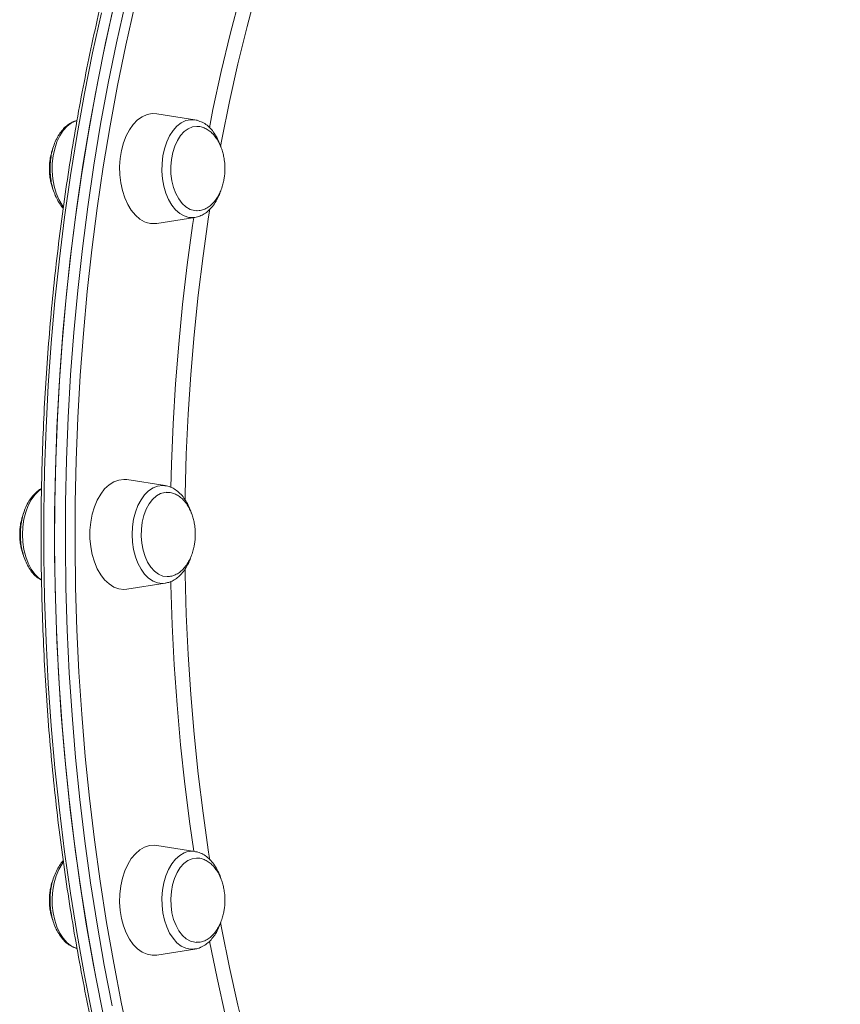
# Model space of a CAD drawing. Units: millimetres. Extents: x -13680 to 26242, y -5393 to 9518.
# Drawn here: x -1372 to -1134, y -5094 to -4807 of the extents above; entities that cross this region are included whole.
import ezdxf

# ---------------------------------------------------------------- set-up
doc = ezdxf.new("R2010")
doc.units = ezdxf.units.MM

msp = doc.modelspace()

# ---------------------------------------------------------------- linework, layer by layer
at = {"color": 7, "linetype": 'Continuous', "lineweight": 15}
for p, q in [((-1321.34, -4836.45), (-1332.46, -4834.71)), ((-1332.46, -4866.56), (-1321.34, -4864.82)), ((-1321.5, -4864.84), (-1321.34, -4864.82)), ((-1329.97, -4942.82), (-1341.09, -4941.08)), ((-1341.09, -4972.94), (-1329.97, -4971.19)), ((-1321.34, -5049.2), (-1332.46, -5047.46)), ((-1332.46, -5079.31), (-1321.34, -5077.57)), ((-1321.47, -5077.59), (-1321.34, -5077.57))]:
    msp.add_line(p, q, dxfattribs=at)
at = {"color": 8, "linetype": 'Continuous', "lineweight": 15, "flags": 128}
for points in [[(-1292.34, -4763.72), (-1293.62, -4767.39), (-1297.05, -4777.63), (-1300.29, -4788.03), (-1303.34, -4798.59), (-1306.19, -4809.29), (-1308.83, -4820.13), (-1311.28, -4831.1), (-1313.52, -4842.17), (-1313.9, -4844.21)], [(-1317.15, -4838.73), (-1316.09, -4833.47), (-1313.7, -4822.44), (-1311.11, -4811.53), (-1308.32, -4800.75), (-1305.32, -4790.11), (-1302.14, -4779.63), (-1298.76, -4769.3), (-1297.6, -4765.94)], [(-1345.39, -5094.1), (-1347.68, -5082.28), (-1349.77, -5070.35), (-1351.65, -5058.34), (-1353.32, -5046.24), (-1354.77, -5034.08), (-1356.01, -5021.85), (-1357.04, -5009.56), (-1357.85, -4997.24), (-1358.45, -4984.88), (-1358.83, -4972.5), (-1358.99, -4960.11), (-1358.94, -4947.71), (-1358.67, -4935.33), (-1358.18, -4922.96), (-1357.48, -4910.61), (-1356.56, -4898.31), (-1355.42, -4886.05), (-1354.07, -4873.85), (-1352.51, -4861.72), (-1350.74, -4849.66), (-1348.75, -4837.69), (-1346.56, -4825.82), (-1344.16, -4814.05), (-1341.56, -4802.4)], [(-1338.83, -4803.11), (-1341.42, -4814.71), (-1343.81, -4826.42), (-1345.99, -4838.24), (-1347.97, -4850.15), (-1349.73, -4862.16), (-1351.29, -4874.23), (-1352.63, -4886.38), (-1353.76, -4898.58), (-1354.67, -4910.83), (-1355.38, -4923.11), (-1355.86, -4935.43), (-1356.13, -4947.76), (-1356.19, -4960.09), (-1356.02, -4972.43), (-1355.65, -4984.75), (-1355.05, -4997.05), (-1354.24, -5009.32), (-1353.22, -5021.55), (-1351.98, -5033.72), (-1350.54, -5045.83), (-1348.88, -5057.88), (-1347.01, -5069.83), (-1344.93, -5081.7), (-1342.64, -5093.47), (-1340.15, -5105.12)], [(-1348.53, -4805.3), (-1351.08, -4816.98), (-1353.43, -4828.78), (-1355.57, -4840.68), (-1357.5, -4852.67), (-1359.22, -4864.74), (-1360.73, -4876.9), (-1362.03, -4889.11), (-1363.11, -4901.38), (-1363.98, -4913.7), (-1364.63, -4926.05), (-1365.06, -4938.42), (-1365.28, -4950.81), (-1365.28, -4963.21), (-1365.06, -4975.6), (-1364.63, -4987.97), (-1363.98, -5000.32), (-1363.11, -5012.64), (-1362.03, -5024.91), (-1360.73, -5037.12), (-1359.22, -5049.28), (-1357.5, -5061.35), (-1355.57, -5073.34), (-1353.43, -5085.24), (-1351.08, -5097.04)], [(-1359.61, -4861.71), (-1359.96, -4861.23), (-1360.91, -4859.6), (-1361.69, -4857.76), (-1362.28, -4855.74), (-1362.67, -4853.6), (-1362.85, -4851.38), (-1362.82, -4849.15), (-1362.56, -4846.95), (-1362.11, -4844.84), (-1361.45, -4842.87), (-1360.61, -4841.1), (-1359.61, -4839.56), (-1358.48, -4838.29), (-1357.23, -4837.33), (-1355.91, -4836.7), (-1355.65, -4836.61)], [(-1321.34, -4836.45), (-1322.64, -4836.4), (-1324.01, -4836.69), (-1325.33, -4837.33), (-1326.57, -4838.29), (-1327.71, -4839.56), (-1328.7, -4841.1), (-1329.54, -4842.87), (-1330.2, -4844.84), (-1330.66, -4846.95), (-1330.91, -4849.14), (-1330.95, -4851.38), (-1330.77, -4853.6), (-1330.38, -4855.74), (-1329.78, -4857.76), (-1329, -4859.6), (-1328.06, -4861.23), (-1326.96, -4862.59), (-1325.75, -4863.65), (-1324.46, -4864.4), (-1323.1, -4864.81), (-1321.73, -4864.87), (-1321.5, -4864.84)], [(-1317.03, -4862.41), (-1317.37, -4864.63), (-1318.98, -4876), (-1320.38, -4887.43), (-1321.57, -4898.93), (-1322.54, -4910.48), (-1323.3, -4922.08), (-1323.84, -4933.7), (-1324.17, -4945.35), (-1324.2, -4947.03)], [(-1328.34, -4943.36), (-1328.16, -4936.55), (-1327.67, -4924.89), (-1326.97, -4913.25), (-1326.05, -4901.65), (-1324.92, -4890.1), (-1323.57, -4878.61), (-1322.02, -4867.19), (-1321.67, -4864.87)], [(-1365.96, -4970.25), (-1366.7, -4969.71), (-1367.87, -4968.54), (-1368.92, -4967.09), (-1369.81, -4965.39), (-1370.53, -4963.48), (-1371.06, -4961.41), (-1371.38, -4959.24), (-1371.49, -4957.01), (-1371.38, -4954.78), (-1371.06, -4952.61), (-1370.53, -4950.54), (-1369.81, -4948.63), (-1368.92, -4946.93), (-1367.87, -4945.48), (-1366.7, -4944.31), (-1365.98, -4943.78)], [(-1329.97, -4942.82), (-1330.81, -4942.76), (-1332.18, -4942.93), (-1333.52, -4943.46), (-1334.79, -4944.31), (-1335.96, -4945.48), (-1337.01, -4946.93), (-1337.91, -4948.63), (-1338.62, -4950.54), (-1339.15, -4952.61), (-1339.47, -4954.78), (-1339.58, -4957.01), (-1339.47, -4959.24), (-1339.15, -4961.41), (-1338.62, -4963.48), (-1337.91, -4965.39), (-1337.01, -4967.09), (-1335.96, -4968.54), (-1334.79, -4969.71), (-1333.52, -4970.56), (-1332.18, -4971.08), (-1330.81, -4971.26), (-1329.97, -4971.19)], [(-1324.2, -4966.93), (-1324.17, -4968.67), (-1323.84, -4980.32), (-1323.3, -4991.94), (-1322.54, -5003.54), (-1321.57, -5015.09), (-1320.38, -5026.59), (-1318.98, -5038.02), (-1317.37, -5049.39), (-1317.01, -5051.7)], [(-1321.67, -5049.15), (-1322.82, -5041.13), (-1324.27, -5029.67), (-1325.51, -5018.15), (-1326.53, -5006.58), (-1327.34, -4994.96), (-1327.94, -4983.3), (-1328.32, -4971.62), (-1328.34, -4970.66)], [(-1324.46, -5049.62), (-1325.75, -5050.36), (-1326.96, -5051.43), (-1328.06, -5052.79), (-1329, -5054.41), (-1329.78, -5056.26), (-1330.38, -5058.28), (-1330.77, -5060.42), (-1330.95, -5062.64), (-1330.91, -5064.87), (-1330.66, -5067.07), (-1330.2, -5069.18), (-1329.54, -5071.14), (-1328.71, -5072.92), (-1327.71, -5074.46), (-1326.57, -5075.73), (-1325.33, -5076.69), (-1324.01, -5077.32), (-1322.64, -5077.61), (-1321.47, -5077.59)], [(-1355.64, -5077.41), (-1355.91, -5077.32), (-1357.23, -5076.69), (-1358.48, -5075.73), (-1359.61, -5074.46), (-1360.61, -5072.92), (-1361.45, -5071.15), (-1362.11, -5069.18), (-1362.56, -5067.07), (-1362.82, -5064.87), (-1362.85, -5062.64), (-1362.67, -5060.42), (-1362.28, -5058.28), (-1361.69, -5056.26), (-1360.91, -5054.42), (-1359.96, -5052.79), (-1359.6, -5052.29)], [(-1313.9, -5069.85), (-1313.52, -5071.85), (-1311.28, -5082.92), (-1308.83, -5093.89), (-1306.19, -5104.73), (-1303.34, -5115.43), (-1300.29, -5125.99), (-1297.06, -5136.39), (-1293.62, -5146.63), (-1292.41, -5150.09)], [(-1297.61, -5148.08), (-1300.47, -5139.58), (-1303.76, -5129.17), (-1306.84, -5118.61), (-1309.74, -5107.9), (-1312.43, -5097.05), (-1314.92, -5086.08), (-1317.14, -5075.33)]]:
    msp.add_lwpolyline(points, dxfattribs=at)
at = {"color": 7, "linetype": 'Continuous', "lineweight": 15, "flags": 128}
for points in [[(-1348.54, -5094.1), (-1350.83, -5082.28), (-1352.92, -5070.35), (-1354.8, -5058.34), (-1356.47, -5046.24), (-1357.92, -5034.08), (-1359.17, -5021.85), (-1360.19, -5009.56), (-1361.01, -4997.24), (-1361.6, -4984.88), (-1361.98, -4972.5), (-1362.14, -4960.11), (-1362.09, -4947.71), (-1361.82, -4935.33), (-1361.33, -4922.96), (-1360.63, -4910.61), (-1359.71, -4898.31), (-1358.57, -4886.05), (-1357.22, -4873.85), (-1355.66, -4861.72), (-1353.89, -4849.66), (-1351.9, -4837.69), (-1349.71, -4825.82), (-1347.31, -4814.05), (-1344.71, -4802.4)], [(-1345.38, -4805.3), (-1347.93, -4816.98), (-1350.28, -4828.78), (-1352.42, -4840.68), (-1354.35, -4852.67), (-1356.07, -4864.74), (-1357.58, -4876.9), (-1358.88, -4889.11), (-1359.96, -4901.38), (-1360.82, -4913.7), (-1361.47, -4926.05), (-1361.91, -4938.42), (-1362.12, -4950.81), (-1362.12, -4963.21), (-1361.91, -4975.6), (-1361.47, -4987.97), (-1360.82, -5000.32), (-1359.96, -5012.64), (-1358.88, -5024.91), (-1357.58, -5037.12), (-1356.07, -5049.28), (-1354.35, -5061.35), (-1352.42, -5073.34), (-1350.28, -5085.24), (-1347.93, -5097.04)], [(-1335.96, -4866.09), (-1337.35, -4865.3), (-1338.65, -4864.18), (-1339.83, -4862.76), (-1340.88, -4861.07), (-1341.75, -4859.15), (-1342.44, -4857.03), (-1342.92, -4854.78), (-1343.2, -4852.43), (-1343.25, -4850.04), (-1343.09, -4847.66), (-1342.71, -4845.35), (-1342.12, -4843.16), (-1341.33, -4841.13), (-1340.37, -4839.32), (-1339.26, -4837.76), (-1338.01, -4836.49), (-1336.66, -4835.53), (-1335.24, -4834.91), (-1333.78, -4834.65), (-1332.46, -4834.71)], [(-1322.76, -4862.48), (-1323.96, -4861.78), (-1325.07, -4860.75), (-1326.06, -4859.43), (-1326.9, -4857.86), (-1327.57, -4856.08), (-1328.04, -4854.14), (-1328.3, -4852.11), (-1328.34, -4850.03), (-1328.17, -4847.97), (-1327.79, -4845.98), (-1327.2, -4844.13), (-1326.43, -4842.47), (-1325.5, -4841.04), (-1324.44, -4839.88), (-1323.27, -4839.04), (-1322.02, -4838.53), (-1320.8, -4838.37)], [(-1320.96, -4862.9), (-1321.49, -4862.85), (-1322.76, -4862.48)], [(-1341.09, -4972.94), (-1342.03, -4973.01), (-1343.5, -4972.83), (-1344.93, -4972.3), (-1346.31, -4971.42), (-1347.58, -4970.23), (-1348.73, -4968.74), (-1349.73, -4966.98), (-1350.56, -4965.01), (-1351.2, -4962.85), (-1351.63, -4960.57), (-1351.85, -4958.2), (-1351.85, -4955.81), (-1351.63, -4953.45), (-1351.2, -4951.16), (-1350.56, -4949.01), (-1349.73, -4947.03), (-1348.73, -4945.28), (-1347.58, -4943.79), (-1346.31, -4942.59), (-1344.93, -4941.72), (-1343.5, -4941.19), (-1342.03, -4941.01), (-1341.09, -4941.08)], [(-1329.42, -4969.27), (-1330.7, -4969.1), (-1331.94, -4968.57), (-1333.11, -4967.72), (-1334.17, -4966.55), (-1335.09, -4965.11), (-1335.85, -4963.44), (-1336.43, -4961.58), (-1336.81, -4959.59), (-1336.97, -4957.53), (-1336.91, -4955.45), (-1336.64, -4953.42), (-1336.17, -4951.49), (-1335.49, -4949.71), (-1334.65, -4948.15), (-1333.65, -4946.85), (-1332.53, -4945.83), (-1331.33, -4945.14), (-1330.06, -4944.79), (-1329.63, -4944.75)], [(-1332.46, -5079.31), (-1333.78, -5079.37), (-1335.24, -5079.1), (-1336.66, -5078.49), (-1338.01, -5077.53), (-1339.26, -5076.26), (-1340.37, -5074.7), (-1341.34, -5072.88), (-1342.12, -5070.86), (-1342.71, -5068.67), (-1343.09, -5066.36), (-1343.25, -5063.98), (-1343.2, -5061.59), (-1342.92, -5059.24), (-1342.44, -5056.98), (-1341.75, -5054.87), (-1340.88, -5052.95), (-1339.83, -5051.26), (-1338.65, -5049.84), (-1337.35, -5048.72), (-1335.96, -5047.93), (-1334.51, -5047.48), (-1333.04, -5047.39), (-1332.46, -5047.46)], [(-1320.97, -5075.65), (-1321.39, -5075.61), (-1322.65, -5075.28), (-1323.86, -5074.6), (-1324.99, -5073.59), (-1325.99, -5072.3), (-1326.84, -5070.75), (-1327.52, -5068.98), (-1328.01, -5067.06), (-1328.28, -5065.03), (-1328.35, -5062.95), (-1328.19, -5060.88), (-1327.83, -5058.89), (-1327.26, -5057.03), (-1326.51, -5055.34), (-1325.59, -5053.89), (-1324.53, -5052.72), (-1323.37, -5051.85), (-1322.13, -5051.31), (-1320.85, -5051.12), (-1320.8, -5051.12)]]:
    msp.add_lwpolyline(points, dxfattribs=at)
at = {"color": 7, "linetype": 'Continuous', "lineweight": 15}
msp.add_arc((-1333.41, -4860.41), 6.23, 245.8684, 278.7677, dxfattribs=at)
at = {"color": 8, "linetype": 'Continuous', "lineweight": 15}
msp.add_arc((-1322.19, -5054.67), 5.54, 81.2093, 114.1553, dxfattribs=at)
at = {"color": 7, "linetype": 'Continuous', "lineweight": 15}
for points, knots in [([(-1134.03, -4525.19), (-1134.18, -4525.22), (-1136.74, -4525.74), (-1141.66, -4527.05), (-1148.8, -4529.13), (-1155.9, -4531.55), (-1162.95, -4534.27), (-1169.96, -4537.31), (-1176.92, -4540.64), (-1183.81, -4544.28), (-1190.65, -4548.22), (-1197.41, -4552.46), (-1204.11, -4556.99), (-1210.72, -4561.81), (-1217.26, -4566.92), (-1223.7, -4572.31), (-1230.06, -4577.98), (-1236.31, -4583.92), (-1242.47, -4590.14), (-1248.52, -4596.62), (-1254.45, -4603.36), (-1260.28, -4610.36), (-1265.98, -4617.62), (-1271.56, -4625.11), (-1277.02, -4632.85), (-1282.34, -4640.83), (-1287.53, -4649.03), (-1292.58, -4657.45), (-1297.49, -4666.1), (-1302.25, -4674.95), (-1306.86, -4684.01), (-1311.32, -4693.26), (-1315.63, -4702.71), (-1319.77, -4712.34), (-1323.75, -4722.15), (-1327.57, -4732.12), (-1331.23, -4742.26), (-1334.71, -4752.56), (-1338.02, -4763), (-1341.15, -4773.58), (-1344.11, -4784.3), (-1346.89, -4795.14), (-1349.48, -4806.1), (-1351.9, -4817.16), (-1354.13, -4828.33), (-1356.17, -4839.59), (-1358.03, -4850.94), (-1359.69, -4862.36), (-1361.17, -4873.85), (-1362.45, -4885.4), (-1363.55, -4897), (-1364.45, -4908.65), (-1365.15, -4920.33), (-1365.66, -4932.04), (-1365.98, -4943.76), (-1366.1, -4955.5), (-1366.03, -4967.24), (-1365.76, -4978.97), (-1365.3, -4990.68), (-1364.65, -5002.37), (-1363.8, -5014.02), (-1362.75, -5025.64), (-1361.52, -5037.2), (-1360.09, -5048.71), (-1358.47, -5060.15), (-1356.67, -5071.52), (-1354.67, -5082.8), (-1352.49, -5093.99), (-1350.12, -5105.09), (-1347.57, -5116.07), (-1344.84, -5126.94), (-1341.93, -5137.69), (-1338.84, -5148.31), (-1335.58, -5158.79), (-1332.14, -5169.12), (-1328.53, -5179.3), (-1324.75, -5189.32), (-1320.81, -5199.17), (-1316.71, -5208.85), (-1312.44, -5218.35), (-1308.02, -5227.65), (-1303.45, -5236.76), (-1298.73, -5245.67), (-1293.86, -5254.36), (-1288.84, -5262.85), (-1283.69, -5271.11), (-1278.4, -5279.14), (-1272.98, -5286.94), (-1267.43, -5294.5), (-1261.75, -5301.82), (-1255.96, -5308.89), (-1250.05, -5315.7), (-1244.02, -5322.25), (-1237.89, -5328.54), (-1231.66, -5334.55), (-1225.33, -5340.3), (-1218.9, -5345.76), (-1212.39, -5350.94), (-1205.79, -5355.84), (-1199.11, -5360.44), (-1192.36, -5364.76), (-1185.54, -5368.77), (-1178.65, -5372.49), (-1171.71, -5375.91), (-1164.71, -5379.02), (-1157.66, -5381.82), (-1150.57, -5384.32), (-1143.44, -5386.49), (-1137.82, -5388.01), (-1134.57, -5388.7), (-1133.73, -5388.88)], [0, 0, 0, 0, 0.000608, 0.009976, 0.019346, 0.028718, 0.038093, 0.04747, 0.056849, 0.066231, 0.075615, 0.085002, 0.09439, 0.103781, 0.113174, 0.122568, 0.131964, 0.141361, 0.15076, 0.160159, 0.16956, 0.178961, 0.188362, 0.197764, 0.207167, 0.216569, 0.225972, 0.235375, 0.244778, 0.254181, 0.263583, 0.272986, 0.282388, 0.291791, 0.301193, 0.310595, 0.319996, 0.329398, 0.338799, 0.3482, 0.357601, 0.367002, 0.376402, 0.385802, 0.395203, 0.404602, 0.414002, 0.423402, 0.432802, 0.442201, 0.4516, 0.461, 0.470399, 0.479798, 0.489197, 0.498596, 0.507995, 0.517394, 0.526793, 0.536192, 0.545592, 0.554991, 0.56439, 0.57379, 0.583189, 0.592589, 0.601989, 0.611389, 0.620789, 0.63019, 0.63959, 0.648991, 0.658392, 0.667793, 0.677195, 0.686596, 0.695998, 0.7054, 0.714803, 0.724205, 0.733608, 0.743011, 0.752414, 0.761818, 0.771221, 0.780625, 0.790029, 0.799432, 0.808836, 0.818239, 0.827642, 0.837045, 0.846447, 0.855848, 0.865249, 0.874649, 0.884047, 0.893445, 0.902841, 0.912235, 0.921627, 0.931017, 0.940405, 0.949791, 0.959174, 0.968555, 0.977933, 0.987309, 0.996682, 1, 1, 1, 1]), ([(-1355.6, -4836.63), (-1355.85, -4836.69), (-1356.57, -4836.85), (-1357.69, -4837.46), (-1358.94, -4838.4), (-1360.09, -4839.62), (-1361.1, -4841.1), (-1361.96, -4842.79), (-1362.64, -4844.67), (-1363.12, -4846.68), (-1363.4, -4848.77), (-1363.48, -4850.9), (-1363.35, -4853.02), (-1363.02, -4855.1), (-1362.48, -4857.08), (-1361.76, -4858.94), (-1360.82, -4860.59), (-1360.08, -4861.68), (-1359.61, -4862.13), (-1359.55, -4862.18)], [0, 0, 0, 0, 0.030818, 0.090112, 0.150707, 0.213017, 0.276799, 0.341447, 0.406366, 0.471204, 0.535928, 0.600577, 0.665249, 0.730031, 0.795025, 0.86033, 0.926019, 0.992009, 1, 1, 1, 1]), ([(-1319.87, -4836.89), (-1320.14, -4836.77), (-1320.6, -4836.56), (-1321.1, -4836.52), (-1321.32, -4836.49)], [0, 0, 0, 0, 0.564157, 1, 1, 1, 1]), ([(-1312.62, -4850.63), (-1312.64, -4849.93), (-1312.67, -4848.94), (-1312.88, -4847.51), (-1313.12, -4846.31), (-1313.53, -4844.93), (-1314.08, -4843.57), (-1314.79, -4842.26), (-1315.64, -4841.06), (-1316.62, -4840.04), (-1317.73, -4839.21), (-1318.92, -4838.65), (-1319.97, -4838.37), (-1320.6, -4838.4), (-1320.8, -4838.41)], [0, 0, 0, 0, 0.113629, 0.159456, 0.235532, 0.314586, 0.399224, 0.487285, 0.577764, 0.669947, 0.763397, 0.858001, 0.953905, 1, 1, 1, 1]), ([(-1313.77, -4844.42), (-1313.78, -4844.35), (-1313.98, -4843.62), (-1314.53, -4842.35), (-1315.44, -4840.66), (-1316.54, -4839.2), (-1317.8, -4838.01), (-1318.92, -4837.23), (-1319.65, -4836.97), (-1319.87, -4836.89)], [0, 0, 0, 0, 0.018289, 0.198341, 0.379446, 0.561376, 0.742801, 0.921458, 1, 1, 1, 1]), ([(-1362.38, -4844.09), (-1362.41, -4844.13), (-1362.66, -4844.66), (-1362.98, -4845.7), (-1363.32, -4847.08), (-1363.53, -4848.38), (-1363.64, -4849.54), (-1363.65, -4850.31), (-1363.66, -4850.64)], [0, 0, 0, 0, 0.023615, 0.277928, 0.491095, 0.660156, 0.859067, 1, 1, 1, 1]), ([(-1363.66, -4850.64), (-1363.63, -4851.34), (-1363.6, -4852.33), (-1363.4, -4853.76), (-1363.15, -4854.96), (-1362.84, -4856.06), (-1362.59, -4856.67), (-1362.51, -4856.85)], [0, 0, 0, 0, 0.325531, 0.456834, 0.674802, 0.901313, 1, 1, 1, 1]), ([(-1320.98, -4862.86), (-1320.69, -4862.87), (-1319.96, -4862.9), (-1318.78, -4862.57), (-1317.53, -4861.94), (-1316.39, -4861.02), (-1315.39, -4859.9), (-1314.52, -4858.57), (-1313.81, -4857.08), (-1313.28, -4855.58), (-1312.95, -4854.19), (-1312.74, -4852.89), (-1312.63, -4851.73), (-1312.62, -4850.96), (-1312.62, -4850.63)], [0, 0, 0, 0, 0.064428, 0.163059, 0.264708, 0.358521, 0.453342, 0.548948, 0.644442, 0.737046, 0.814684, 0.876252, 0.948689, 1, 1, 1, 1]), ([(-1321.54, -4864.83), (-1321.47, -4864.83), (-1320.93, -4864.81), (-1319.93, -4864.47), (-1318.58, -4863.83), (-1317.33, -4862.87), (-1316.19, -4861.65), (-1315.18, -4860.17), (-1314.4, -4858.67), (-1314.04, -4857.61), (-1313.89, -4857.18)], [0, 0, 0, 0, 0.018441, 0.1584, 0.299144, 0.442963, 0.590847, 0.742235, 0.895675, 1, 1, 1, 1]), ([(-1365.95, -4943.68), (-1366.02, -4943.72), (-1366.56, -4943.97), (-1367.45, -4944.7), (-1368.62, -4945.88), (-1369.64, -4947.34), (-1370.51, -4949.01), (-1371.21, -4950.88), (-1371.71, -4952.87), (-1372.01, -4954.96), (-1372.11, -4957.09), (-1372, -4959.21), (-1371.68, -4961.29), (-1371.16, -4963.29), (-1370.45, -4965.15), (-1369.54, -4966.85), (-1368.46, -4968.32), (-1367.26, -4969.54), (-1366.36, -4970.09), (-1365.93, -4970.35)], [0, 0, 0, 0, 0.0097208, 0.0680443, 0.1280142, 0.1894442, 0.2517652, 0.314387, 0.376955, 0.4393984, 0.5017752, 0.5641588, 0.6266441, 0.6893234, 0.7522978, 0.8156337, 0.8792754, 0.9427994, 1, 1, 1, 1]), ([(-1322.36, -4950.85), (-1322.37, -4950.82), (-1322.55, -4950.12), (-1323.09, -4948.87), (-1323.97, -4947.17), (-1325.06, -4945.69), (-1326.3, -4944.46), (-1327.68, -4943.55), (-1328.95, -4942.99), (-1329.76, -4942.89), (-1330.05, -4942.85)], [0, 0, 0, 0, 0.007233, 0.158867, 0.311377, 0.464645, 0.617589, 0.768424, 0.915124, 1, 1, 1, 1]), ([(-1321.24, -4957.01), (-1321.26, -4956.3), (-1321.29, -4955.31), (-1321.5, -4953.88), (-1321.75, -4952.68), (-1322.15, -4951.3), (-1322.7, -4949.94), (-1323.41, -4948.63), (-1324.26, -4947.44), (-1325.24, -4946.41), (-1326.35, -4945.59), (-1327.55, -4945.03), (-1328.67, -4944.74), (-1329.38, -4944.77), (-1329.66, -4944.78)], [0, 0, 0, 0, 0.111644, 0.156671, 0.231405, 0.309091, 0.392251, 0.478773, 0.567681, 0.658236, 0.750059, 0.843008, 0.937239, 1, 1, 1, 1]), ([(-1371.03, -4950.51), (-1371.04, -4950.54), (-1371.29, -4951.05), (-1371.6, -4952.08), (-1371.95, -4953.45), (-1372.15, -4954.75), (-1372.26, -4955.91), (-1372.27, -4956.69), (-1372.28, -4957.01)], [0, 0, 0, 0, 0.0161929, 0.2724177, 0.4872432, 0.6575939, 0.85799, 1, 1, 1, 1]), ([(-1372.28, -4957.01), (-1372.26, -4957.72), (-1372.23, -4958.7), (-1372.02, -4960.14), (-1371.77, -4961.33), (-1371.47, -4962.42), (-1371.22, -4963), (-1371.15, -4963.17)], [0, 0, 0, 0, 0.329049, 0.461812, 0.682102, 0.911098, 1, 1, 1, 1]), ([(-1329.33, -4969.24), (-1329.13, -4969.24), (-1328.49, -4969.26), (-1327.4, -4968.94), (-1326.15, -4968.31), (-1325.01, -4967.4), (-1324.01, -4966.28), (-1323.14, -4964.94), (-1322.43, -4963.46), (-1321.91, -4961.95), (-1321.57, -4960.57), (-1321.37, -4959.27), (-1321.26, -4958.11), (-1321.24, -4957.33), (-1321.24, -4957.01)], [0, 0, 0, 0, 0.04482, 0.145509, 0.249289, 0.34507, 0.441886, 0.539496, 0.636992, 0.731534, 0.810801, 0.873657, 0.947601, 1, 1, 1, 1]), ([(-1329.85, -4971.15), (-1329.46, -4971.07), (-1328.59, -4970.89), (-1327.32, -4970.26), (-1326.06, -4969.34), (-1324.9, -4968.14), (-1323.88, -4966.68), (-1323.06, -4965.13), (-1322.66, -4964.01), (-1322.49, -4963.51)], [0, 0, 0, 0, 0.119367, 0.263712, 0.41107, 0.562584, 0.717778, 0.875233, 1, 1, 1, 1]), ([(-1313.73, -5057.27), (-1313.73, -5057.26), (-1313.9, -5056.58), (-1314.42, -5055.35), (-1315.3, -5053.63), (-1316.37, -5052.14), (-1317.61, -5050.9), (-1318.98, -5049.97), (-1320.26, -5049.39), (-1321.08, -5049.27), (-1321.39, -5049.23)], [0, 0, 0, 0, 0.0021699, 0.1538658, 0.3064203, 0.4597532, 0.6128602, 0.7639671, 0.911038, 1, 1, 1, 1]), ([(-1359.6, -5051.91), (-1359.7, -5052.01), (-1360.2, -5052.5), (-1360.96, -5053.64), (-1361.85, -5055.29), (-1362.55, -5057.14), (-1363.06, -5059.13), (-1363.38, -5061.22), (-1363.48, -5063.34), (-1363.38, -5065.47), (-1363.08, -5067.56), (-1362.57, -5069.56), (-1361.87, -5071.43), (-1360.98, -5073.13), (-1359.9, -5074.63), (-1358.67, -5075.87), (-1357.29, -5076.79), (-1356.25, -5077.3), (-1355.66, -5077.4), (-1355.59, -5077.41)], [0, 0, 0, 0, 0.01576, 0.079527, 0.144248, 0.20932, 0.274339, 0.33924, 0.404053, 0.468874, 0.533795, 0.598912, 0.664332, 0.730125, 0.79625, 0.862278, 0.927439, 0.990863, 1, 1, 1, 1]), ([(-1312.62, -5063.38), (-1312.64, -5062.68), (-1312.67, -5061.69), (-1312.88, -5060.25), (-1313.12, -5059.05), (-1313.53, -5057.68), (-1314.08, -5056.32), (-1314.79, -5055.01), (-1315.64, -5053.81), (-1316.62, -5052.78), (-1317.73, -5051.96), (-1318.92, -5051.4), (-1319.97, -5051.12), (-1320.6, -5051.15), (-1320.81, -5051.16)], [0, 0, 0, 0, 0.113575, 0.159386, 0.235435, 0.314462, 0.39908, 0.487097, 0.577546, 0.669693, 0.76311, 0.857685, 0.95355, 1, 1, 1, 1]), ([(-1362.52, -5057.19), (-1362.69, -5057.63), (-1363.02, -5058.51), (-1363.32, -5059.83), (-1363.53, -5061.13), (-1363.64, -5062.28), (-1363.65, -5063.06), (-1363.66, -5063.38)], [0, 0, 0, 0, 0.2328619, 0.4593331, 0.6389461, 0.8502712, 1, 1, 1, 1]), ([(-1363.66, -5063.38), (-1363.63, -5064.09), (-1363.6, -5065.08), (-1363.4, -5066.51), (-1363.15, -5067.71), (-1362.85, -5068.78), (-1362.61, -5069.35), (-1362.55, -5069.5)], [0, 0, 0, 0, 0.331424, 0.465142, 0.687032, 0.91763, 1, 1, 1, 1]), ([(-1321, -5075.61), (-1320.71, -5075.62), (-1319.96, -5075.65), (-1318.78, -5075.32), (-1317.53, -5074.69), (-1316.39, -5073.77), (-1315.39, -5072.65), (-1314.52, -5071.32), (-1313.81, -5069.83), (-1313.29, -5068.32), (-1312.95, -5066.94), (-1312.74, -5065.64), (-1312.63, -5064.48), (-1312.62, -5063.71), (-1312.62, -5063.38)], [0, 0, 0, 0, 0.065844, 0.164324, 0.265815, 0.359485, 0.45417, 0.549624, 0.644971, 0.737445, 0.814952, 0.876428, 0.948755, 1, 1, 1, 1]), ([(-1321.5, -5077.56), (-1321.38, -5077.56), (-1320.81, -5077.52), (-1320.18, -5077.3), (-1319.41, -5076.98), (-1318.62, -5076.57), (-1317.51, -5075.77), (-1316.34, -5074.58), (-1315.31, -5073.14), (-1314.46, -5071.56), (-1314.04, -5070.39), (-1313.85, -5069.85)], [0, 0, 0, 0, 0.032953, 0.167513, 0.186559, 0.273082, 0.416994, 0.563724, 0.714117, 0.866792, 1, 1, 1, 1])]:
    msp.add_open_spline(points, degree=3, knots=knots, dxfattribs=at)

doc.saveas('drawing.dxf')
